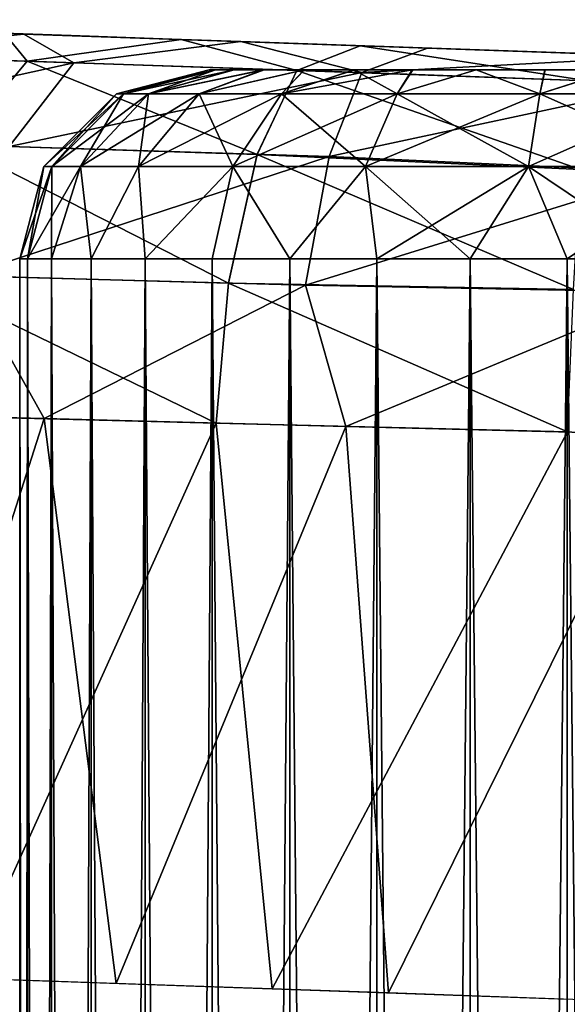
# Model space of a CAD drawing. Units: feet. Extents: x -1.5 to 14.4, y -5 to 2.
# Drawn here: x 10.8 to 10.9, y 1.3 to 1.5 of the extents above; entities that cross this region are included whole.
import ezdxf

# ---------------------------------------------------------------- set-up
doc = ezdxf.new("R2010")
doc.units = ezdxf.units.FT
doc.header["$MEASUREMENT"] = 0
doc.layers.get('0').update_dxf_attribs({"color": 255})
for name, color, linetype in [('AFUWA-3-ARPM', 4, 'Continuous'), ('AFUWA-3-HWSS', 4, 'Continuous'), ('AFUWA-P', 2, 'Continuous')]:
    doc.layers.add(name, color=color, linetype=linetype)

# ---------------------------------------------------------------- blocks, each defined once
blk = doc.blocks.new('A$C103C47F7')
at = {"linetype": 'Continuous', "lineweight": 0}
for p, q in [((2.35554, 3.20149), (2.31881, 3.20278)), ((2.31881, 3.20278), (2.35554, 3.20149)), ((2.35554, 3.20149), (2.39282, 3.20019)), ((2.35554, 3.20149), (2.39282, 3.20019)), ((2.39282, 3.20019), (2.4414, 3.1985)), ((2.4414, 3.1985), (2.39282, 3.20019)), ((2.32357, 3.19696), (2.27552, 3.1986)), ((2.32357, 3.19696), (2.30898, 3.17954)), ((2.32357, 3.19696), (2.37965, 3.19506)), ((2.37965, 3.19506), (2.37135, 3.17759)), ((2.37965, 3.19506), (2.44017, 3.19287)), ((2.30898, 3.17954), (2.37135, 3.17759)), ((2.37135, 3.17759), (2.3654, 3.15079)), ((2.4386, 3.17444), (2.37135, 3.17759)), ((2.29897, 3.15264), (2.3654, 3.15079)), ((2.3654, 3.15079), (2.36286, 3.12166)), ((2.43714, 3.14947), (2.3654, 3.15079)), ((2.29529, 3.12338), (2.36286, 3.12166)), ((2.29529, 3.12338), (2.36286, 3.12166)), ((2.43591, 3.1198), (2.36286, 3.12166)), ((2.36286, 3.12166), (2.37447, 3.00387)), ((2.43591, 3.1198), (2.36286, 3.12166)), ((2.31075, 3.00609), (2.37447, 3.00387)), ((2.32362, 3.00564), (2.32363, 2.98109)), ((2.32865, 3.00547), (2.32865, 2.98068)), ((2.33685, 2.9803), (2.33684, 3.00518)), ((2.34808, 3.00479), (2.34808, 2.97985)), ((2.36201, 3.00431), (2.36201, 2.97957)), ((2.37447, 3.00387), (2.43591, 3.00172)), ((2.37818, 2.97931), (2.37818, 3.00374)), ((2.39624, 3.00311), (2.39624, 2.97921)), ((2.41567, 3.00243), (2.41567, 2.97918)), ((2.43585, 2.97928), (2.43585, 3.00172))]:
    blk.add_line(p, q, dxfattribs=at)

msp = doc.modelspace()

# ---------------------------------------------------------------- linework, layer by layer
at = {"layer": 'AFUWA-3-ARPM'}
for points in [[(10.68942, 1.48693, 13.07792), (10.77388, 1.48398, 13.07792), (10.69592, 1.4867, 13.02687)], [(10.68942, 1.48693, 15.2067), (10.77388, 1.48398, 15.20464), (10.78458, 1.48361, 15.15423)], [(10.69488, 1.48674, 15.25379), (10.77388, 1.48398, 15.20464), (10.68942, 1.48693, 15.2067)], [(10.78458, 1.48361, 15.15423), (10.8149, 1.48255, 15.11249), (10.68942, 1.48693, 15.2067)], [(10.68942, 1.48693, 15.2067), (10.8149, 1.48255, 15.11249), (10.68942, 1.48693, 13.07792)], [(10.78458, 1.48361, 13.12833), (10.68942, 1.48693, 13.07792), (10.8149, 1.48255, 13.17007)], [(10.68942, 1.48693, 13.07792), (10.8149, 1.48255, 15.11249), (10.8149, 1.48255, 13.17007)], [(10.77388, 1.48398, 13.07792), (10.68942, 1.48693, 13.07792), (10.78458, 1.48361, 13.12833)], [(10.69488, 1.48674, 15.25379), (10.70636, 1.48634, 15.29079), (10.77388, 1.48398, 15.20464)], [(10.77388, 1.48398, 13.07792), (10.70913, 1.48624, 12.98763), (10.69592, 1.4867, 13.02687)], [(10.73181, 1.48545, 15.33363), (10.77388, 1.48398, 15.20464), (10.70636, 1.48634, 15.29079)], [(10.70913, 1.48624, 12.98763), (10.77388, 1.48398, 13.07792), (10.78458, 1.48361, 13.02751)], [(10.70913, 1.48624, 12.98763), (10.78458, 1.48361, 13.02751), (10.73461, 1.48535, 12.949)], [(10.77067, 1.48409, 15.37202), (10.72738, 1.47991, 15.37385), (10.77544, 1.47828, 15.41197)], [(10.77067, 1.48409, 15.37202), (10.78458, 1.48361, 15.25505), (10.73181, 1.48545, 15.33363)], [(10.73181, 1.48545, 15.33363), (10.78458, 1.48361, 15.25505), (10.77388, 1.48398, 15.20464)], [(10.73461, 1.48535, 12.949), (10.7747, 1.48395, 12.90837), (10.73333, 1.47971, 12.90485)], [(10.78514, 1.47795, 12.8671), (10.73333, 1.47971, 12.90485), (10.7747, 1.48395, 12.90837)], [(10.78458, 1.48361, 13.02751), (10.7747, 1.48395, 12.90837), (10.73461, 1.48535, 12.949)], [(10.80741, 1.48281, 15.39676), (10.8149, 1.48255, 15.29679), (10.77067, 1.48409, 15.37202)], [(10.77067, 1.48409, 15.37202), (10.8149, 1.48255, 15.29679), (10.78458, 1.48361, 15.25505)], [(10.77067, 1.48409, 15.37202), (10.77544, 1.47828, 15.41197), (10.80741, 1.48281, 15.39676)], [(10.78458, 1.48361, 13.02751), (10.8149, 1.48255, 12.98577), (10.7747, 1.48395, 12.90837)], [(10.7747, 1.48395, 12.90837), (10.8149, 1.48255, 12.98577), (10.81985, 1.48238, 12.88218)], [(10.7747, 1.48395, 12.90837), (10.81985, 1.48238, 12.88218), (10.78514, 1.47795, 12.8671)], [(10.80741, 1.48281, 15.39676), (10.77544, 1.47828, 15.41197), (10.83152, 1.47637, 15.43681)], [(10.84502, 1.47591, 12.84425), (10.78514, 1.47795, 12.8671), (10.81985, 1.48238, 12.88218)], [(10.84468, 1.48151, 15.41015), (10.8149, 1.48255, 15.29679), (10.80741, 1.48281, 15.39676)], [(10.84468, 1.48151, 15.41015), (10.80741, 1.48281, 15.39676), (10.83152, 1.47637, 15.43681)], [(10.8149, 1.48255, 13.17007), (10.85958, 1.48099, 15.08669), (10.85958, 1.48099, 13.19587)], [(10.84468, 1.48151, 15.41015), (10.85958, 1.48099, 15.32259), (10.8149, 1.48255, 15.29679)], [(10.85958, 1.48099, 12.95997), (10.81985, 1.48238, 12.88218), (10.8149, 1.48255, 12.98577)], [(10.85958, 1.48099, 15.08669), (10.8149, 1.48255, 13.17007), (10.8149, 1.48255, 15.11249)], [(10.81985, 1.48238, 12.88218), (10.85958, 1.48099, 12.95997), (10.85864, 1.48102, 12.87108)], [(10.81985, 1.48238, 12.88218), (10.85864, 1.48102, 12.87108), (10.84502, 1.47591, 12.84425)], [(10.71398, 1.46232, 12.88544), (10.73333, 1.47971, 12.90485), (10.78514, 1.47795, 12.8671)], [(10.76084, 1.46085, 15.43494), (10.77544, 1.47828, 15.41197), (10.72738, 1.47991, 15.37385)], [(10.89204, 1.47418, 15.44746), (10.84468, 1.48151, 15.41015), (10.83152, 1.47637, 15.43681)], [(10.89327, 1.47981, 15.41779), (10.85958, 1.48099, 15.32259), (10.84468, 1.48151, 15.41015)], [(10.84468, 1.48151, 15.41015), (10.89204, 1.47418, 15.44746), (10.89327, 1.47981, 15.41779)], [(10.84502, 1.47591, 12.84425), (10.85864, 1.48102, 12.87108), (10.90801, 1.4793, 12.86683)], [(10.85864, 1.48102, 12.87108), (10.85958, 1.48099, 12.95997), (10.91089, 1.4792, 12.95459)], [(10.85864, 1.48102, 12.87108), (10.91089, 1.4792, 12.95459), (10.90801, 1.4793, 12.86683)], [(10.85958, 1.48099, 13.19587), (10.85958, 1.48099, 15.08669), (10.91089, 1.4792, 15.08131)], [(10.85958, 1.48099, 15.32259), (10.89327, 1.47981, 15.41779), (10.91089, 1.4792, 15.32797)], [(10.91089, 1.4792, 13.20125), (10.85958, 1.48099, 13.19587), (10.91089, 1.4792, 15.08131)], [(10.77164, 1.46051, 12.84353), (10.71398, 1.46232, 12.88544), (10.78514, 1.47795, 12.8671)], [(10.77544, 1.47828, 15.41197), (10.76084, 1.46085, 15.43494), (10.82322, 1.4589, 15.46248)], [(10.78514, 1.47795, 12.8671), (10.84502, 1.47591, 12.84425), (10.77164, 1.46051, 12.84353)], [(10.83152, 1.47637, 15.43681), (10.77544, 1.47828, 15.41197), (10.82322, 1.4589, 15.46248)], [(10.90801, 1.4793, 12.86683), (10.90885, 1.47361, 12.83721), (10.84502, 1.47591, 12.84425)], [(10.83823, 1.45843, 12.8182), (10.77164, 1.46051, 12.84353), (10.84502, 1.47591, 12.84425)], [(10.89047, 1.45575, 15.4739), (10.83152, 1.47637, 15.43681), (10.82322, 1.4589, 15.46248)], [(10.83152, 1.47637, 15.43681), (10.89047, 1.45575, 15.4739), (10.89204, 1.47418, 15.44746)], [(10.83823, 1.45843, 12.8182), (10.84502, 1.47591, 12.84425), (10.90885, 1.47361, 12.83721)], [(10.90913, 1.45518, 12.81079), (10.83823, 1.45843, 12.8182), (10.90885, 1.47361, 12.83721)], [(10.76084, 1.46085, 15.43494), (10.75084, 1.43396, 15.44983), (10.81727, 1.4321, 15.47922)], [(10.81727, 1.4321, 15.47922), (10.82322, 1.4589, 15.46248), (10.76084, 1.46085, 15.43494)], [(10.83823, 1.45843, 12.8182), (10.76233, 1.43364, 12.82823), (10.77164, 1.46051, 12.84353)], [(10.83326, 1.43166, 12.8012), (10.76233, 1.43364, 12.82823), (10.83823, 1.45843, 12.8182)], [(10.889, 1.43078, 15.49086), (10.82322, 1.4589, 15.46248), (10.81727, 1.4321, 15.47922)], [(10.889, 1.43078, 15.49086), (10.89047, 1.45575, 15.4739), (10.82322, 1.4589, 15.46248)], [(10.90913, 1.45518, 12.81079), (10.83326, 1.43166, 12.8012), (10.83823, 1.45843, 12.8182)], [(10.83326, 1.43166, 12.8012), (10.90913, 1.45518, 12.81079), (10.90885, 1.43023, 12.79382)], [(10.722, 1.40534, 12.8476), (10.76233, 1.43364, 12.82823), (10.77896, 1.40389, 12.81378)], [(10.74715, 1.4047, 15.45419), (10.81472, 1.40298, 15.48429), (10.75084, 1.43396, 15.44983)], [(10.75084, 1.43396, 15.44983), (10.81472, 1.40298, 15.48429), (10.81727, 1.4321, 15.47922)], [(10.77896, 1.40389, 12.81378), (10.76233, 1.43364, 12.82823), (10.83326, 1.43166, 12.8012)], [(10.83326, 1.43166, 12.8012), (10.8417, 1.40229, 12.79366), (10.77896, 1.40389, 12.81378)], [(10.88777, 1.40112, 15.49648), (10.81727, 1.4321, 15.47922), (10.81472, 1.40298, 15.48429)], [(10.889, 1.43078, 15.49086), (10.81727, 1.4321, 15.47922), (10.88777, 1.40112, 15.49648)], [(10.8417, 1.40229, 12.79366), (10.83326, 1.43166, 12.8012), (10.90885, 1.43023, 12.79382)], [(10.90885, 1.43023, 12.79382), (10.90801, 1.4006, 12.78814), (10.8417, 1.40229, 12.79366)], [(10.7419, 1.28812, 12.83313), (10.722, 1.40534, 12.8476), (10.77896, 1.40389, 12.81378)], [(10.77896, 1.40389, 12.81378), (10.79395, 1.28631, 12.80723), (10.7419, 1.28812, 12.83313)], [(10.74715, 1.4047, 15.45419), (10.76261, 1.2874, 15.46281), (10.81472, 1.40298, 15.48429)], [(10.77896, 1.40389, 12.81378), (10.8417, 1.40229, 12.79366), (10.79395, 1.28631, 12.80723)], [(10.81472, 1.40298, 15.48429), (10.76261, 1.2874, 15.46281), (10.82633, 1.28519, 15.48781)], [(10.85053, 1.28435, 12.79416), (10.79395, 1.28631, 12.80723), (10.8417, 1.40229, 12.79366)], [(10.88777, 1.40112, 15.49648), (10.81472, 1.40298, 15.48429), (10.82633, 1.28519, 15.48781)], [(10.85053, 1.28435, 12.79416), (10.8417, 1.40229, 12.79366), (10.90801, 1.4006, 12.78814)], [(10.88777, 1.40112, 15.49648), (10.82633, 1.28519, 15.48781), (10.88777, 1.28303, 15.49648)], [(10.90801, 1.4006, 12.78814), (10.90801, 1.28233, 12.78814), (10.85053, 1.28435, 12.79416)]]:
    msp.add_3dface(points, dxfattribs=at)
at = {"layer": 'AFUWA-3-HWSS'}
for points in [[(10.79399, 1.47147, 13.07792), (10.79543, 1.47147, 13.09512), (10.81325, 1.4765, 13.07792)], [(10.81325, 1.4765, 13.07792), (10.81463, 1.4765, 13.06318), (10.79399, 1.47147, 13.07792)], [(10.79399, 1.47147, 13.07792), (10.81463, 1.4765, 13.06318), (10.79543, 1.47147, 13.06072)], [(10.79399, 1.47147, 15.20464), (10.79543, 1.47147, 15.22184), (10.81325, 1.4765, 15.20464)], [(10.81325, 1.4765, 15.20464), (10.81463, 1.4765, 15.1899), (10.79399, 1.47147, 15.20464)], [(10.79399, 1.47147, 15.20464), (10.81463, 1.4765, 15.1899), (10.79543, 1.47147, 15.18744)], [(10.79543, 1.47147, 13.09512), (10.80064, 1.47147, 13.11449), (10.81461, 1.4765, 13.09286)], [(10.79543, 1.47147, 13.09512), (10.81461, 1.4765, 13.09286), (10.81325, 1.4765, 13.07792)], [(10.81463, 1.4765, 13.06318), (10.81844, 1.4765, 13.04915), (10.79543, 1.47147, 13.06072)], [(10.80064, 1.47147, 13.04135), (10.79543, 1.47147, 13.06072), (10.81844, 1.4765, 13.04915)], [(10.79543, 1.47147, 15.22184), (10.80064, 1.47147, 15.24121), (10.81461, 1.4765, 15.21957)], [(10.79543, 1.47147, 15.22184), (10.81461, 1.4765, 15.21957), (10.81325, 1.4765, 15.20464)], [(10.81463, 1.4765, 15.1899), (10.81844, 1.4765, 15.17587), (10.79543, 1.47147, 15.18744)], [(10.80064, 1.47147, 15.16807), (10.79543, 1.47147, 15.18744), (10.81844, 1.4765, 15.17587)], [(10.82449, 1.4765, 13.12004), (10.80064, 1.47147, 13.11449), (10.81115, 1.47147, 13.13511)], [(10.81836, 1.4765, 13.10689), (10.81461, 1.4765, 13.09286), (10.80064, 1.47147, 13.11449)], [(10.81836, 1.4765, 13.10689), (10.80064, 1.47147, 13.11449), (10.82449, 1.4765, 13.12004)], [(10.81844, 1.4765, 13.04915), (10.82467, 1.4765, 13.03584), (10.80064, 1.47147, 13.04135)], [(10.80064, 1.47147, 13.04135), (10.82467, 1.4765, 13.03584), (10.81115, 1.47147, 13.02073)], [(10.82449, 1.4765, 15.24675), (10.80064, 1.47147, 15.24121), (10.81115, 1.47147, 15.26183)], [(10.81836, 1.4765, 15.23361), (10.81461, 1.4765, 15.21957), (10.80064, 1.47147, 15.24121)], [(10.81836, 1.4765, 15.23361), (10.80064, 1.47147, 15.24121), (10.82449, 1.4765, 15.24675)], [(10.81844, 1.4765, 15.17587), (10.82467, 1.4765, 15.16256), (10.80064, 1.47147, 15.16807)], [(10.80064, 1.47147, 15.16807), (10.82467, 1.4765, 15.16256), (10.81115, 1.47147, 15.14745)], [(10.81115, 1.47147, 13.13511), (10.82827, 1.47147, 13.15504), (10.83301, 1.4765, 13.13228)], [(10.81115, 1.47147, 13.13511), (10.83301, 1.4765, 13.13228), (10.82449, 1.4765, 13.12004)], [(10.81115, 1.47147, 13.02073), (10.83307, 1.4765, 13.02381), (10.82827, 1.47147, 13.0008)], [(10.82467, 1.4765, 13.03584), (10.83307, 1.4765, 13.02381), (10.81115, 1.47147, 13.02073)], [(10.81115, 1.47147, 15.26183), (10.82827, 1.47147, 15.28176), (10.83301, 1.4765, 15.259)], [(10.81115, 1.47147, 15.26183), (10.83301, 1.4765, 15.259), (10.82449, 1.4765, 15.24675)], [(10.81115, 1.47147, 15.14745), (10.83307, 1.4765, 15.15053), (10.82827, 1.47147, 15.12752)], [(10.82467, 1.4765, 15.16256), (10.83307, 1.4765, 15.15053), (10.81115, 1.47147, 15.14745)], [(10.81461, 1.4765, 13.09286), (10.81463, 1.4765, 13.06318), (10.81325, 1.4765, 13.07792)], [(10.81461, 1.4765, 15.21957), (10.81463, 1.4765, 15.1899), (10.81325, 1.4765, 15.20464)], [(10.95208, 1.4765, 13.14289), (10.81461, 1.4765, 13.09286), (10.92667, 1.4765, 13.15751)], [(10.81461, 1.4765, 13.09286), (10.81836, 1.4765, 13.10689), (10.82449, 1.4765, 13.12004)], [(10.81461, 1.4765, 13.09286), (10.82449, 1.4765, 13.12004), (10.89763, 1.4765, 13.16252)], [(10.81461, 1.4765, 13.09286), (10.89763, 1.4765, 13.16252), (10.92667, 1.4765, 13.15751)], [(10.95208, 1.4765, 13.14289), (10.81463, 1.4765, 13.06318), (10.81461, 1.4765, 13.09286)], [(10.95208, 1.4765, 15.26961), (10.81461, 1.4765, 15.21957), (10.92667, 1.4765, 15.28423)], [(10.81461, 1.4765, 15.21957), (10.81836, 1.4765, 15.23361), (10.82449, 1.4765, 15.24675)], [(10.81461, 1.4765, 15.21957), (10.82449, 1.4765, 15.24675), (10.89763, 1.4765, 15.28924)], [(10.81461, 1.4765, 15.21957), (10.89763, 1.4765, 15.28924), (10.92667, 1.4765, 15.28423)], [(10.95208, 1.4765, 15.26961), (10.81463, 1.4765, 15.1899), (10.81461, 1.4765, 15.21957)], [(10.81844, 1.4765, 13.04915), (10.81463, 1.4765, 13.06318), (10.95208, 1.4765, 13.14289)], [(10.81844, 1.4765, 15.17587), (10.81463, 1.4765, 15.1899), (10.95208, 1.4765, 15.26961)], [(10.95208, 1.4765, 13.14289), (10.82467, 1.4765, 13.03584), (10.81844, 1.4765, 13.04915)], [(10.95208, 1.4765, 15.26961), (10.82467, 1.4765, 15.16256), (10.81844, 1.4765, 15.17587)], [(10.83301, 1.4765, 13.13228), (10.84332, 1.4765, 13.14257), (10.82449, 1.4765, 13.12004)], [(10.84332, 1.4765, 13.14257), (10.89763, 1.4765, 13.16252), (10.82449, 1.4765, 13.12004)], [(10.83301, 1.4765, 15.259), (10.84332, 1.4765, 15.26929), (10.82449, 1.4765, 15.24675)], [(10.84332, 1.4765, 15.26929), (10.89763, 1.4765, 15.28924), (10.82449, 1.4765, 15.24675)], [(10.9711, 1.4765, 13.12039), (10.84351, 1.4765, 13.01331), (10.82467, 1.4765, 13.03584)], [(10.84351, 1.4765, 13.01331), (10.83307, 1.4765, 13.02381), (10.82467, 1.4765, 13.03584)], [(10.95208, 1.4765, 13.14289), (10.9711, 1.4765, 13.12039), (10.82467, 1.4765, 13.03584)], [(10.9711, 1.4765, 15.24711), (10.84351, 1.4765, 15.14003), (10.82467, 1.4765, 15.16256)], [(10.84351, 1.4765, 15.14003), (10.83307, 1.4765, 15.15053), (10.82467, 1.4765, 15.16256)], [(10.95208, 1.4765, 15.26961), (10.9711, 1.4765, 15.24711), (10.82467, 1.4765, 15.16256)], [(10.85236, 1.47147, 13.17131), (10.84332, 1.4765, 13.14257), (10.82827, 1.47147, 13.15504)], [(10.84332, 1.4765, 13.14257), (10.83301, 1.4765, 13.13228), (10.82827, 1.47147, 13.15504)], [(10.82827, 1.47147, 13.0008), (10.84351, 1.4765, 13.01331), (10.85547, 1.4765, 13.00488)], [(10.82827, 1.47147, 13.0008), (10.85547, 1.4765, 13.00488), (10.85236, 1.47147, 12.98453)], [(10.83307, 1.4765, 13.02381), (10.84351, 1.4765, 13.01331), (10.82827, 1.47147, 13.0008)], [(10.85236, 1.47147, 15.29803), (10.84332, 1.4765, 15.26929), (10.82827, 1.47147, 15.28176)], [(10.84332, 1.4765, 15.26929), (10.83301, 1.4765, 15.259), (10.82827, 1.47147, 15.28176)], [(10.82827, 1.47147, 15.12752), (10.84351, 1.4765, 15.14003), (10.85547, 1.4765, 15.1316)], [(10.82827, 1.47147, 15.12752), (10.85547, 1.4765, 15.1316), (10.85236, 1.47147, 15.11125)], [(10.83307, 1.4765, 15.15053), (10.84351, 1.4765, 15.14003), (10.82827, 1.47147, 15.12752)], [(10.84332, 1.4765, 13.14257), (10.85236, 1.47147, 13.17131), (10.85562, 1.4765, 13.15126)], [(10.85562, 1.4765, 13.15126), (10.86876, 1.4765, 13.15738), (10.84332, 1.4765, 13.14257)], [(10.86876, 1.4765, 13.15738), (10.89763, 1.4765, 13.16252), (10.84332, 1.4765, 13.14257)], [(10.84332, 1.4765, 15.26929), (10.85236, 1.47147, 15.29803), (10.85562, 1.4765, 15.27798)], [(10.85562, 1.4765, 15.27798), (10.86876, 1.4765, 15.2841), (10.84332, 1.4765, 15.26929)], [(10.86876, 1.4765, 15.2841), (10.89763, 1.4765, 15.28924), (10.84332, 1.4765, 15.26929)], [(10.98134, 1.4765, 13.06311), (10.84351, 1.4765, 13.01331), (10.98117, 1.4765, 13.09286)], [(10.98134, 1.4765, 13.06311), (10.86882, 1.4765, 12.99854), (10.84351, 1.4765, 13.01331)], [(10.97742, 1.4765, 13.10689), (10.98117, 1.4765, 13.09286), (10.84351, 1.4765, 13.01331)], [(10.84351, 1.4765, 13.01331), (10.86882, 1.4765, 12.99854), (10.85547, 1.4765, 13.00488)], [(10.84351, 1.4765, 13.01331), (10.9711, 1.4765, 13.12039), (10.97742, 1.4765, 13.10689)], [(10.98134, 1.4765, 15.18983), (10.84351, 1.4765, 15.14003), (10.98117, 1.4765, 15.21957)], [(10.98134, 1.4765, 15.18983), (10.86882, 1.4765, 15.12526), (10.84351, 1.4765, 15.14003)], [(10.97742, 1.4765, 15.23361), (10.98117, 1.4765, 15.21957), (10.84351, 1.4765, 15.14003)], [(10.84351, 1.4765, 15.14003), (10.86882, 1.4765, 15.12526), (10.85547, 1.4765, 15.1316)], [(10.84351, 1.4765, 15.14003), (10.9711, 1.4765, 15.24711), (10.97742, 1.4765, 15.23361)], [(10.85236, 1.47147, 13.17131), (10.882, 1.47147, 13.1806), (10.86876, 1.4765, 13.15738)], [(10.85236, 1.47147, 13.17131), (10.86876, 1.4765, 13.15738), (10.85562, 1.4765, 13.15126)], [(10.882, 1.47147, 12.97524), (10.85236, 1.47147, 12.98453), (10.86882, 1.4765, 12.99854)], [(10.86882, 1.4765, 12.99854), (10.85236, 1.47147, 12.98453), (10.85547, 1.4765, 13.00488)], [(10.85236, 1.47147, 15.29803), (10.882, 1.47147, 15.30732), (10.86876, 1.4765, 15.2841)], [(10.85236, 1.47147, 15.29803), (10.86876, 1.4765, 15.2841), (10.85562, 1.4765, 15.27798)], [(10.882, 1.47147, 15.10196), (10.85236, 1.47147, 15.11125), (10.86882, 1.4765, 15.12526)], [(10.86882, 1.4765, 15.12526), (10.85236, 1.47147, 15.11125), (10.85547, 1.4765, 15.1316)], [(10.86876, 1.4765, 13.15738), (10.882, 1.47147, 13.1806), (10.88311, 1.4765, 13.16127)], [(10.86876, 1.4765, 13.15738), (10.88311, 1.4765, 13.16127), (10.89763, 1.4765, 13.16252)], [(10.86876, 1.4765, 15.2841), (10.882, 1.47147, 15.30732), (10.88311, 1.4765, 15.28798)], [(10.86876, 1.4765, 15.2841), (10.88311, 1.4765, 15.28798), (10.89763, 1.4765, 15.28924)], [(10.86882, 1.4765, 12.99854), (10.98134, 1.4765, 13.06311), (10.89775, 1.4765, 12.99331)], [(10.86882, 1.4765, 12.99854), (10.89775, 1.4765, 12.99331), (10.8831, 1.4765, 12.99463)], [(10.882, 1.47147, 12.97524), (10.86882, 1.4765, 12.99854), (10.8831, 1.4765, 12.99463)], [(10.86882, 1.4765, 15.12526), (10.98134, 1.4765, 15.18983), (10.89775, 1.4765, 15.12003)], [(10.86882, 1.4765, 15.12526), (10.89775, 1.4765, 15.12003), (10.8831, 1.4765, 15.12135)], [(10.882, 1.47147, 15.10196), (10.86882, 1.4765, 15.12526), (10.8831, 1.4765, 15.12135)], [(10.882, 1.47147, 13.1806), (10.91378, 1.47147, 13.1806), (10.89763, 1.4765, 13.16252)], [(10.882, 1.47147, 13.1806), (10.89763, 1.4765, 13.16252), (10.88311, 1.4765, 13.16127)], [(10.91378, 1.47147, 12.97524), (10.882, 1.47147, 12.97524), (10.89775, 1.4765, 12.99331)], [(10.882, 1.47147, 12.97524), (10.8831, 1.4765, 12.99463), (10.89775, 1.4765, 12.99331)], [(10.882, 1.47147, 15.30732), (10.91378, 1.47147, 15.30732), (10.89763, 1.4765, 15.28924)], [(10.882, 1.47147, 15.30732), (10.89763, 1.4765, 15.28924), (10.88311, 1.4765, 15.28798)], [(10.91378, 1.47147, 15.10196), (10.882, 1.47147, 15.10196), (10.89775, 1.4765, 15.12003)], [(10.882, 1.47147, 15.10196), (10.8831, 1.4765, 15.12135), (10.89775, 1.4765, 15.12003)], [(10.78055, 1.45638, 13.09762), (10.79399, 1.47147, 13.07792), (10.77891, 1.45638, 13.07792)], [(10.79543, 1.47147, 13.06072), (10.77891, 1.45638, 13.07792), (10.79399, 1.47147, 13.07792)], [(10.78055, 1.45638, 13.05823), (10.77891, 1.45638, 13.07792), (10.79543, 1.47147, 13.06072)], [(10.78055, 1.45638, 15.22433), (10.79399, 1.47147, 15.20464), (10.77891, 1.45638, 15.20464)], [(10.79543, 1.47147, 15.18744), (10.77891, 1.45638, 15.20464), (10.79399, 1.47147, 15.20464)], [(10.78055, 1.45638, 15.18495), (10.77891, 1.45638, 15.20464), (10.79543, 1.47147, 15.18744)], [(10.79543, 1.47147, 13.09512), (10.78055, 1.45638, 13.09762), (10.78652, 1.45638, 13.1198)], [(10.78055, 1.45638, 13.09762), (10.79543, 1.47147, 13.09512), (10.79399, 1.47147, 13.07792)], [(10.78055, 1.45638, 13.05823), (10.79543, 1.47147, 13.06072), (10.80064, 1.47147, 13.04135)], [(10.78652, 1.45638, 13.03604), (10.78055, 1.45638, 13.05823), (10.80064, 1.47147, 13.04135)], [(10.79543, 1.47147, 15.22184), (10.78055, 1.45638, 15.22433), (10.78652, 1.45638, 15.24652)], [(10.78055, 1.45638, 15.22433), (10.79543, 1.47147, 15.22184), (10.79399, 1.47147, 15.20464)], [(10.78055, 1.45638, 15.18495), (10.79543, 1.47147, 15.18744), (10.80064, 1.47147, 15.16807)], [(10.78652, 1.45638, 15.16276), (10.78055, 1.45638, 15.18495), (10.80064, 1.47147, 15.16807)], [(10.80064, 1.47147, 13.11449), (10.79543, 1.47147, 13.09512), (10.78652, 1.45638, 13.1198)], [(10.80064, 1.47147, 13.11449), (10.78652, 1.45638, 13.1198), (10.79855, 1.45638, 13.14342)], [(10.78652, 1.45638, 13.03604), (10.80064, 1.47147, 13.04135), (10.81115, 1.47147, 13.02073)], [(10.79855, 1.45638, 13.01242), (10.78652, 1.45638, 13.03604), (10.81115, 1.47147, 13.02073)], [(10.80064, 1.47147, 15.24121), (10.79543, 1.47147, 15.22184), (10.78652, 1.45638, 15.24652)], [(10.80064, 1.47147, 15.24121), (10.78652, 1.45638, 15.24652), (10.79855, 1.45638, 15.27014)], [(10.78652, 1.45638, 15.16276), (10.80064, 1.47147, 15.16807), (10.81115, 1.47147, 15.14745)], [(10.79855, 1.45638, 15.13914), (10.78652, 1.45638, 15.16276), (10.81115, 1.47147, 15.14745)], [(10.79855, 1.45638, 13.14342), (10.81115, 1.47147, 13.13511), (10.80064, 1.47147, 13.11449)], [(10.81115, 1.47147, 13.13511), (10.79855, 1.45638, 13.14342), (10.81816, 1.45638, 13.16624)], [(10.79855, 1.45638, 13.01242), (10.81115, 1.47147, 13.02073), (10.82827, 1.47147, 13.0008)], [(10.82827, 1.47147, 13.0008), (10.81816, 1.45638, 12.9896), (10.79855, 1.45638, 13.01242)], [(10.79855, 1.45638, 15.27014), (10.81115, 1.47147, 15.26183), (10.80064, 1.47147, 15.24121)], [(10.81115, 1.47147, 15.26183), (10.79855, 1.45638, 15.27014), (10.81816, 1.45638, 15.29296)], [(10.79855, 1.45638, 15.13914), (10.81115, 1.47147, 15.14745), (10.82827, 1.47147, 15.12752)], [(10.82827, 1.47147, 15.12752), (10.81816, 1.45638, 15.11632), (10.79855, 1.45638, 15.13914)], [(10.81816, 1.45638, 13.16624), (10.82827, 1.47147, 13.15504), (10.81115, 1.47147, 13.13511)], [(10.81816, 1.45638, 15.29296), (10.82827, 1.47147, 15.28176), (10.81115, 1.47147, 15.26183)], [(10.81816, 1.45638, 13.16624), (10.84575, 1.45638, 13.18488), (10.82827, 1.47147, 13.15504)], [(10.81816, 1.45638, 12.9896), (10.82827, 1.47147, 13.0008), (10.85236, 1.47147, 12.98453)], [(10.84575, 1.45638, 12.97097), (10.81816, 1.45638, 12.9896), (10.85236, 1.47147, 12.98453)], [(10.81816, 1.45638, 15.29296), (10.84575, 1.45638, 15.31159), (10.82827, 1.47147, 15.28176)], [(10.81816, 1.45638, 15.11632), (10.82827, 1.47147, 15.12752), (10.85236, 1.47147, 15.11125)], [(10.84575, 1.45638, 15.09769), (10.81816, 1.45638, 15.11632), (10.85236, 1.47147, 15.11125)], [(10.85236, 1.47147, 13.17131), (10.82827, 1.47147, 13.15504), (10.84575, 1.45638, 13.18488)], [(10.85236, 1.47147, 15.29803), (10.82827, 1.47147, 15.28176), (10.84575, 1.45638, 15.31159)], [(10.84575, 1.45638, 13.18488), (10.87969, 1.45638, 13.19551), (10.85236, 1.47147, 13.17131)], [(10.85236, 1.47147, 12.98453), (10.882, 1.47147, 12.97524), (10.84575, 1.45638, 12.97097)], [(10.882, 1.47147, 12.97524), (10.87969, 1.45638, 12.96033), (10.84575, 1.45638, 12.97097)], [(10.84575, 1.45638, 15.31159), (10.87969, 1.45638, 15.32223), (10.85236, 1.47147, 15.29803)], [(10.85236, 1.47147, 15.11125), (10.882, 1.47147, 15.10196), (10.84575, 1.45638, 15.09769)], [(10.882, 1.47147, 15.10196), (10.87969, 1.45638, 15.08705), (10.84575, 1.45638, 15.09769)], [(10.882, 1.47147, 13.1806), (10.85236, 1.47147, 13.17131), (10.87969, 1.45638, 13.19551)], [(10.882, 1.47147, 15.30732), (10.85236, 1.47147, 15.29803), (10.87969, 1.45638, 15.32223)], [(10.87969, 1.45638, 13.19551), (10.91609, 1.45638, 13.19551), (10.882, 1.47147, 13.1806)], [(10.87969, 1.45638, 12.96033), (10.882, 1.47147, 12.97524), (10.91378, 1.47147, 12.97524)], [(10.91609, 1.45638, 12.96033), (10.87969, 1.45638, 12.96033), (10.91378, 1.47147, 12.97524)], [(10.87969, 1.45638, 15.32223), (10.91609, 1.45638, 15.32223), (10.882, 1.47147, 15.30732)], [(10.87969, 1.45638, 15.08705), (10.882, 1.47147, 15.10196), (10.91378, 1.47147, 15.10196)], [(10.91609, 1.45638, 15.08705), (10.87969, 1.45638, 15.08705), (10.91378, 1.47147, 15.10196)], [(10.91609, 1.45638, 13.19551), (10.91378, 1.47147, 13.1806), (10.882, 1.47147, 13.1806)], [(10.91609, 1.45638, 15.32223), (10.91378, 1.47147, 15.30732), (10.882, 1.47147, 15.30732)], [(10.77388, 1.43713, 13.07792), (10.77548, 1.43713, 13.09842), (10.77891, 1.45638, 13.07792)], [(10.77388, 1.43713, 13.07792), (10.77891, 1.45638, 13.07792), (10.78055, 1.45638, 13.05823)], [(10.78055, 1.45638, 13.05823), (10.77548, 1.43713, 13.05743), (10.77388, 1.43713, 13.07792)], [(10.77388, 1.43713, 15.20464), (10.77548, 1.43713, 15.22514), (10.77891, 1.45638, 15.20464)], [(10.77388, 1.43713, 15.20464), (10.77891, 1.45638, 15.20464), (10.78055, 1.45638, 15.18495)], [(10.78055, 1.45638, 15.18495), (10.77548, 1.43713, 15.18414), (10.77388, 1.43713, 15.20464)], [(10.77548, 1.43713, 13.09842), (10.78055, 1.45638, 13.09762), (10.77891, 1.45638, 13.07792)], [(10.77548, 1.43713, 13.09842), (10.7805, 1.43713, 13.1183), (10.78055, 1.45638, 13.09762)], [(10.77548, 1.43713, 13.05743), (10.78652, 1.45638, 13.03604), (10.7805, 1.43713, 13.03754)], [(10.78652, 1.45638, 13.03604), (10.77548, 1.43713, 13.05743), (10.78055, 1.45638, 13.05823)], [(10.77548, 1.43713, 15.22514), (10.78055, 1.45638, 15.22433), (10.77891, 1.45638, 15.20464)], [(10.77548, 1.43713, 15.22514), (10.7805, 1.43713, 15.24502), (10.78055, 1.45638, 15.22433)], [(10.77548, 1.43713, 15.18414), (10.78652, 1.45638, 15.16276), (10.7805, 1.43713, 15.16426)], [(10.78652, 1.45638, 15.16276), (10.77548, 1.43713, 15.18414), (10.78055, 1.45638, 15.18495)], [(10.7805, 1.43713, 13.1183), (10.78652, 1.45638, 13.1198), (10.78055, 1.45638, 13.09762)], [(10.7805, 1.43713, 13.1183), (10.78869, 1.43713, 13.137), (10.78652, 1.45638, 13.1198)], [(10.78869, 1.43713, 13.01884), (10.7805, 1.43713, 13.03754), (10.78652, 1.45638, 13.03604)], [(10.7805, 1.43713, 15.24502), (10.78652, 1.45638, 15.24652), (10.78055, 1.45638, 15.22433)], [(10.7805, 1.43713, 15.24502), (10.78869, 1.43713, 15.26372), (10.78652, 1.45638, 15.24652)], [(10.78869, 1.43713, 15.14556), (10.7805, 1.43713, 15.16426), (10.78652, 1.45638, 15.16276)], [(10.78869, 1.43713, 13.137), (10.79855, 1.45638, 13.14342), (10.78652, 1.45638, 13.1198)], [(10.78869, 1.43713, 13.01884), (10.78652, 1.45638, 13.03604), (10.79855, 1.45638, 13.01242)], [(10.78869, 1.43713, 15.26372), (10.79855, 1.45638, 15.27014), (10.78652, 1.45638, 15.24652)], [(10.78869, 1.43713, 15.14556), (10.78652, 1.45638, 15.16276), (10.79855, 1.45638, 15.13914)], [(10.78869, 1.43713, 13.137), (10.79993, 1.43713, 13.15421), (10.79855, 1.45638, 13.14342)], [(10.79855, 1.45638, 13.01242), (10.79993, 1.43713, 13.00164), (10.78869, 1.43713, 13.01884)], [(10.78869, 1.43713, 15.26372), (10.79993, 1.43713, 15.28092), (10.79855, 1.45638, 15.27014)], [(10.79855, 1.45638, 15.13914), (10.79993, 1.43713, 15.12836), (10.78869, 1.43713, 15.14556)], [(10.81816, 1.45638, 13.16624), (10.79855, 1.45638, 13.14342), (10.79993, 1.43713, 13.15421)], [(10.79993, 1.43713, 13.00164), (10.79855, 1.45638, 13.01242), (10.81816, 1.45638, 12.9896)], [(10.81816, 1.45638, 15.29296), (10.79855, 1.45638, 15.27014), (10.79993, 1.43713, 15.28092)], [(10.79993, 1.43713, 15.12836), (10.79855, 1.45638, 15.13914), (10.81816, 1.45638, 15.11632)], [(10.81816, 1.45638, 13.16624), (10.79993, 1.43713, 13.15421), (10.81388, 1.43713, 13.16931)], [(10.79993, 1.43713, 13.00164), (10.81816, 1.45638, 12.9896), (10.81388, 1.43713, 12.98653)], [(10.81816, 1.45638, 15.29296), (10.79993, 1.43713, 15.28092), (10.81388, 1.43713, 15.29603)], [(10.79993, 1.43713, 15.12836), (10.81816, 1.45638, 15.11632), (10.81388, 1.43713, 15.11325)], [(10.81388, 1.43713, 13.16931), (10.83004, 1.43713, 13.18183), (10.81816, 1.45638, 13.16624)], [(10.83004, 1.43713, 12.97401), (10.81388, 1.43713, 12.98653), (10.81816, 1.45638, 12.9896)], [(10.81388, 1.43713, 15.29603), (10.83004, 1.43713, 15.30855), (10.81816, 1.45638, 15.29296)], [(10.83004, 1.43713, 15.10073), (10.81388, 1.43713, 15.11325), (10.81816, 1.45638, 15.11632)], [(10.83004, 1.43713, 13.18183), (10.84575, 1.45638, 13.18488), (10.81816, 1.45638, 13.16624)], [(10.83004, 1.43713, 12.97401), (10.81816, 1.45638, 12.9896), (10.84575, 1.45638, 12.97097)], [(10.83004, 1.43713, 15.30855), (10.84575, 1.45638, 15.31159), (10.81816, 1.45638, 15.29296)], [(10.83004, 1.43713, 15.10073), (10.81816, 1.45638, 15.11632), (10.84575, 1.45638, 15.09769)], [(10.83004, 1.43713, 13.18183), (10.84812, 1.43713, 13.19154), (10.84575, 1.45638, 13.18488)], [(10.84812, 1.43713, 12.9643), (10.83004, 1.43713, 12.97401), (10.84575, 1.45638, 12.97097)], [(10.83004, 1.43713, 15.30855), (10.84812, 1.43713, 15.31826), (10.84575, 1.45638, 15.31159)], [(10.84812, 1.43713, 15.09102), (10.83004, 1.43713, 15.10073), (10.84575, 1.45638, 15.09769)], [(10.86756, 1.43713, 13.19814), (10.84575, 1.45638, 13.18488), (10.84812, 1.43713, 13.19154)], [(10.86756, 1.43713, 13.19814), (10.87969, 1.45638, 13.19551), (10.84575, 1.45638, 13.18488)], [(10.84812, 1.43713, 12.9643), (10.84575, 1.45638, 12.97097), (10.87969, 1.45638, 12.96033)], [(10.86756, 1.43713, 15.32485), (10.84575, 1.45638, 15.31159), (10.84812, 1.43713, 15.31826)], [(10.86756, 1.43713, 15.32485), (10.87969, 1.45638, 15.32223), (10.84575, 1.45638, 15.31159)], [(10.84812, 1.43713, 15.09102), (10.84575, 1.45638, 15.09769), (10.87969, 1.45638, 15.08705)], [(10.84812, 1.43713, 12.9643), (10.87969, 1.45638, 12.96033), (10.86756, 1.43713, 12.95771)], [(10.84812, 1.43713, 15.09102), (10.87969, 1.45638, 15.08705), (10.86756, 1.43713, 15.08442)], [(10.88773, 1.43713, 13.20148), (10.87969, 1.45638, 13.19551), (10.86756, 1.43713, 13.19814)], [(10.86756, 1.43713, 12.95771), (10.87969, 1.45638, 12.96033), (10.88773, 1.43713, 12.95436)], [(10.88773, 1.43713, 15.3282), (10.87969, 1.45638, 15.32223), (10.86756, 1.43713, 15.32485)], [(10.86756, 1.43713, 15.08442), (10.87969, 1.45638, 15.08705), (10.88773, 1.43713, 15.08108)], [(10.90821, 1.43713, 13.20149), (10.87969, 1.45638, 13.19551), (10.88773, 1.43713, 13.20148)], [(10.90821, 1.43713, 13.20149), (10.91609, 1.45638, 13.19551), (10.87969, 1.45638, 13.19551)], [(10.88773, 1.43713, 12.95436), (10.87969, 1.45638, 12.96033), (10.91609, 1.45638, 12.96033)], [(10.90821, 1.43713, 15.32821), (10.87969, 1.45638, 15.32223), (10.88773, 1.43713, 15.3282)], [(10.90821, 1.43713, 15.32821), (10.91609, 1.45638, 15.32223), (10.87969, 1.45638, 15.32223)], [(10.88773, 1.43713, 15.08108), (10.87969, 1.45638, 15.08705), (10.91609, 1.45638, 15.08705)], [(10.88773, 1.43713, 12.95436), (10.91609, 1.45638, 12.96033), (10.90821, 1.43713, 12.95435)], [(10.88773, 1.43713, 15.08108), (10.91609, 1.45638, 15.08705), (10.90821, 1.43713, 15.08107)], [(10.77388, 1.43713, 13.07792), (10.77565, -0.51957, 13.09836), (10.77548, 1.43713, 13.09842)], [(10.77388, 1.43713, 13.07792), (10.77388, -0.51957, 13.07792), (10.77565, -0.51957, 13.09836)], [(10.77548, 1.43713, 13.05743), (10.77388, -0.51957, 13.07792), (10.77388, 1.43713, 13.07792)], [(10.77388, -0.51957, 13.07792), (10.77548, 1.43713, 13.05743), (10.77565, -0.51957, 13.05749)], [(10.77388, 1.43713, 15.20464), (10.77565, -0.51957, 15.22507), (10.77548, 1.43713, 15.22514)], [(10.77388, 1.43713, 15.20464), (10.77388, -0.51957, 15.20464), (10.77565, -0.51957, 15.22507)], [(10.77548, 1.43713, 15.18414), (10.77388, -0.51957, 15.20464), (10.77388, 1.43713, 15.20464)], [(10.77388, -0.51957, 15.20464), (10.77548, 1.43713, 15.18414), (10.77565, -0.51957, 15.18421)], [(10.7805, 1.43713, 13.1183), (10.77548, 1.43713, 13.09842), (10.77565, -0.51957, 13.09836)], [(10.77548, 1.43713, 13.05743), (10.78067, -0.51957, 13.03785), (10.77565, -0.51957, 13.05749)], [(10.7805, 1.43713, 13.03754), (10.78067, -0.51957, 13.03785), (10.77548, 1.43713, 13.05743)], [(10.7805, 1.43713, 15.24502), (10.77548, 1.43713, 15.22514), (10.77565, -0.51957, 15.22507)], [(10.77548, 1.43713, 15.18414), (10.78067, -0.51957, 15.16457), (10.77565, -0.51957, 15.18421)], [(10.7805, 1.43713, 15.16426), (10.78067, -0.51957, 15.16457), (10.77548, 1.43713, 15.18414)], [(10.77565, -0.51957, 13.09836), (10.78067, -0.51957, 13.11799), (10.7805, 1.43713, 13.1183)], [(10.77565, -0.51957, 15.22507), (10.78067, -0.51957, 15.24471), (10.7805, 1.43713, 15.24502)], [(10.7805, 1.43713, 13.1183), (10.78067, -0.51957, 13.11799), (10.78869, 1.43713, 13.137)], [(10.7805, 1.43713, 13.03754), (10.78892, -0.51957, 13.01906), (10.78067, -0.51957, 13.03785)], [(10.78869, 1.43713, 13.01884), (10.78892, -0.51957, 13.01906), (10.7805, 1.43713, 13.03754)], [(10.7805, 1.43713, 15.24502), (10.78067, -0.51957, 15.24471), (10.78869, 1.43713, 15.26372)], [(10.7805, 1.43713, 15.16426), (10.78892, -0.51957, 15.14577), (10.78067, -0.51957, 15.16457)], [(10.78869, 1.43713, 15.14556), (10.78892, -0.51957, 15.14577), (10.7805, 1.43713, 15.16426)], [(10.78892, -0.51957, 13.13679), (10.78869, 1.43713, 13.137), (10.78067, -0.51957, 13.11799)], [(10.78892, -0.51957, 15.2635), (10.78869, 1.43713, 15.26372), (10.78067, -0.51957, 15.24471)], [(10.78892, -0.51957, 13.13679), (10.79993, 1.43713, 13.15421), (10.78869, 1.43713, 13.137)], [(10.79993, 1.43713, 13.00164), (10.80006, -0.51957, 13.00202), (10.78869, 1.43713, 13.01884)], [(10.80006, -0.51957, 13.00202), (10.78892, -0.51957, 13.01906), (10.78869, 1.43713, 13.01884)], [(10.78892, -0.51957, 15.2635), (10.79993, 1.43713, 15.28092), (10.78869, 1.43713, 15.26372)], [(10.79993, 1.43713, 15.12836), (10.80006, -0.51957, 15.12873), (10.78869, 1.43713, 15.14556)], [(10.80006, -0.51957, 15.12873), (10.78892, -0.51957, 15.14577), (10.78869, 1.43713, 15.14556)], [(10.79993, 1.43713, 13.15421), (10.78892, -0.51957, 13.13679), (10.80006, -0.51957, 13.15383)], [(10.79993, 1.43713, 15.28092), (10.78892, -0.51957, 15.2635), (10.80006, -0.51957, 15.28055)], [(10.81388, 1.43713, 13.16931), (10.79993, 1.43713, 13.15421), (10.80006, -0.51957, 13.15383)], [(10.79993, 1.43713, 13.00164), (10.81388, -0.51957, 12.98696), (10.80006, -0.51957, 13.00202)], [(10.81388, -0.51957, 12.98696), (10.79993, 1.43713, 13.00164), (10.81388, 1.43713, 12.98653)], [(10.81388, 1.43713, 15.29603), (10.79993, 1.43713, 15.28092), (10.80006, -0.51957, 15.28055)], [(10.79993, 1.43713, 15.12836), (10.81388, -0.51957, 15.11368), (10.80006, -0.51957, 15.12873)], [(10.81388, -0.51957, 15.11368), (10.79993, 1.43713, 15.12836), (10.81388, 1.43713, 15.11325)], [(10.80006, -0.51957, 13.15383), (10.81388, -0.51957, 13.16888), (10.81388, 1.43713, 13.16931)], [(10.80006, -0.51957, 15.28055), (10.81388, -0.51957, 15.2956), (10.81388, 1.43713, 15.29603)], [(10.81388, 1.43713, 13.16931), (10.81388, -0.51957, 13.16888), (10.83004, 1.43713, 13.18183)], [(10.83004, -0.51957, 13.18152), (10.83004, 1.43713, 13.18183), (10.81388, -0.51957, 13.16888)], [(10.81388, 1.43713, 12.98653), (10.83004, 1.43713, 12.97401), (10.83004, -0.51957, 12.97432)], [(10.81388, -0.51957, 12.98696), (10.81388, 1.43713, 12.98653), (10.83004, -0.51957, 12.97432)], [(10.81388, 1.43713, 15.29603), (10.81388, -0.51957, 15.2956), (10.83004, 1.43713, 15.30855)], [(10.83004, -0.51957, 15.30824), (10.83004, 1.43713, 15.30855), (10.81388, -0.51957, 15.2956)], [(10.81388, 1.43713, 15.11325), (10.83004, 1.43713, 15.10073), (10.83004, -0.51957, 15.10104)], [(10.81388, -0.51957, 15.11368), (10.81388, 1.43713, 15.11325), (10.83004, -0.51957, 15.10104)], [(10.83004, -0.51957, 13.18152), (10.84812, 1.43713, 13.19154), (10.83004, 1.43713, 13.18183)], [(10.84812, 1.43713, 13.19154), (10.83004, -0.51957, 13.18152), (10.84797, -0.51957, 13.19129)], [(10.83004, 1.43713, 12.97401), (10.84812, 1.43713, 12.9643), (10.84797, -0.51957, 12.96455)], [(10.83004, -0.51957, 12.97432), (10.83004, 1.43713, 12.97401), (10.84797, -0.51957, 12.96455)], [(10.83004, -0.51957, 15.30824), (10.84812, 1.43713, 15.31826), (10.83004, 1.43713, 15.30855)], [(10.84812, 1.43713, 15.31826), (10.83004, -0.51957, 15.30824), (10.84797, -0.51957, 15.31801)], [(10.83004, 1.43713, 15.10073), (10.84812, 1.43713, 15.09102), (10.84797, -0.51957, 15.09127)], [(10.83004, -0.51957, 15.10104), (10.83004, 1.43713, 15.10073), (10.84797, -0.51957, 15.09127)], [(10.86756, 1.43713, 13.19814), (10.84812, 1.43713, 13.19154), (10.84797, -0.51957, 13.19129)], [(10.84797, -0.51957, 13.19129), (10.8673, -0.51957, 13.19802), (10.86756, 1.43713, 13.19814)], [(10.84797, -0.51957, 12.96455), (10.84812, 1.43713, 12.9643), (10.8673, -0.51957, 12.95782)], [(10.86756, 1.43713, 15.32485), (10.84812, 1.43713, 15.31826), (10.84797, -0.51957, 15.31801)], [(10.84797, -0.51957, 15.31801), (10.8673, -0.51957, 15.32474), (10.86756, 1.43713, 15.32485)], [(10.84797, -0.51957, 15.09127), (10.84812, 1.43713, 15.09102), (10.8673, -0.51957, 15.08454)], [(10.84812, 1.43713, 12.9643), (10.86756, 1.43713, 12.95771), (10.8673, -0.51957, 12.95782)], [(10.84812, 1.43713, 15.09102), (10.86756, 1.43713, 15.08442), (10.8673, -0.51957, 15.08454)], [(10.86756, 1.43713, 13.19814), (10.8673, -0.51957, 13.19802), (10.88773, 1.43713, 13.20148)], [(10.88758, -0.51957, 13.20149), (10.88773, 1.43713, 13.20148), (10.8673, -0.51957, 13.19802)], [(10.86756, 1.43713, 12.95771), (10.88758, -0.51957, 12.95435), (10.8673, -0.51957, 12.95782)], [(10.86756, 1.43713, 15.32485), (10.8673, -0.51957, 15.32474), (10.88773, 1.43713, 15.3282)], [(10.88758, -0.51957, 15.32821), (10.88773, 1.43713, 15.3282), (10.8673, -0.51957, 15.32474)], [(10.86756, 1.43713, 15.08442), (10.88758, -0.51957, 15.08107), (10.8673, -0.51957, 15.08454)], [(10.88773, 1.43713, 12.95436), (10.88758, -0.51957, 12.95435), (10.86756, 1.43713, 12.95771)], [(10.88773, 1.43713, 15.08108), (10.88758, -0.51957, 15.08107), (10.86756, 1.43713, 15.08442)], [(10.88758, -0.51957, 13.20149), (10.90821, 1.43713, 13.20149), (10.88773, 1.43713, 13.20148)], [(10.90821, 1.43713, 13.20149), (10.88758, -0.51957, 13.20149), (10.90805, -0.51957, 13.20148)], [(10.90805, -0.51957, 12.95436), (10.88758, -0.51957, 12.95435), (10.88773, 1.43713, 12.95436)], [(10.88758, -0.51957, 15.32821), (10.90821, 1.43713, 15.32821), (10.88773, 1.43713, 15.3282)], [(10.90821, 1.43713, 15.32821), (10.88758, -0.51957, 15.32821), (10.90805, -0.51957, 15.3282)], [(10.90805, -0.51957, 15.08108), (10.88758, -0.51957, 15.08107), (10.88773, 1.43713, 15.08108)], [(10.90821, 1.43713, 12.95435), (10.90805, -0.51957, 12.95436), (10.88773, 1.43713, 12.95436)], [(10.90821, 1.43713, 15.08107), (10.90805, -0.51957, 15.08108), (10.88773, 1.43713, 15.08108)]]:
    msp.add_3dface(points, dxfattribs=at)

# ---------------------------------------------------------------- block references
at = {"layer": 'AFUWA-P'}
msp.add_blockref('A$C103C47F7', (8.45183, -1.71864), dxfattribs=at)

doc.saveas('drawing.dxf')
